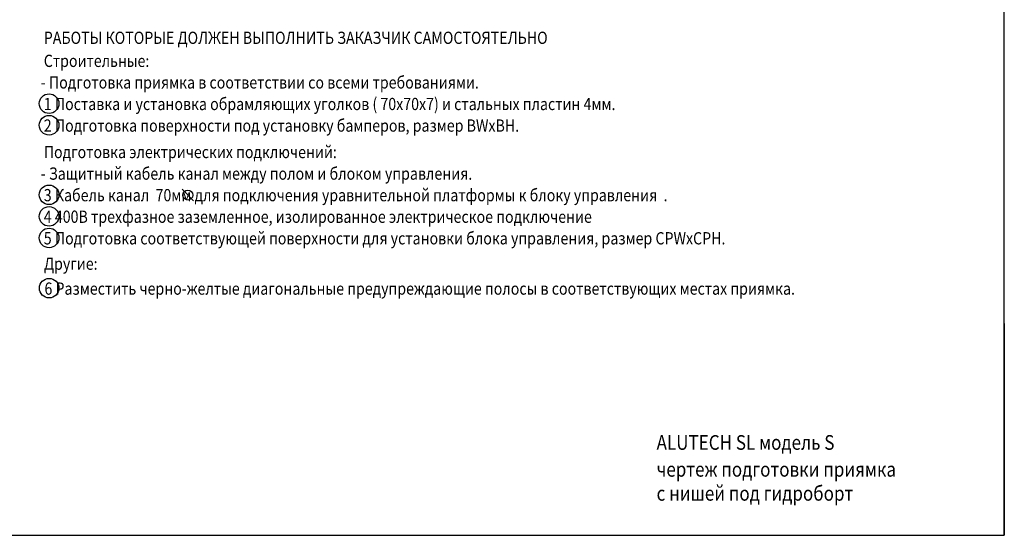
# Model space of a CAD drawing. Units: millimetres. Extents: x -2900 to 17100, y 5149 to 19249.
# Drawn here: x 7053 to 17100, y 5149 to 10408 of the extents above; entities that cross this region are included whole.
import ezdxf

# ---------------------------------------------------------------- set-up
doc = ezdxf.new("R2010")
doc.units = ezdxf.units.MM
doc.layers.get('0').update_dxf_attribs({"linetype": 'CONTINUOUS'})
doc.layers.add('NEDERLANDS', color=7, linetype='CONTINUOUS')
doc.layers.add('TEKST', color=7, linetype='CONTINUOUS')
doc.styles.add('ROMAND', font='romand.shx')
doc.styles.add('ROMANS', font='romans.shx')

msp = doc.modelspace()

# ---------------------------------------------------------------- linework, layer by layer
at = {"color": 7}
for p, q in [((17100, 5149), (17100, 19249)), ((17100, 7309), (17100, 5149)), ((-2900, 5149), (17100, 5149)), ((7600, 5149), (17100, 5149))]:
    msp.add_line(p, q, dxfattribs=at)
at = {"layer": 'NEDERLANDS'}
msp.add_line((8827, 8559), (8710, 8680), dxfattribs=at)
for centre, radius in [((7353, 9552), 100), ((7353, 9332), 100), ((7353, 8622), 100), ((8769, 8619), 50), ((7353, 8402), 100), ((7353, 8182), 100), ((7354, 7670), 100)]:
    msp.add_circle(centre, radius, dxfattribs=at)

# ---------------------------------------------------------------- texts
at = {"layer": 'NEDERLANDS', "width": 0.85}
for s, height, style, p in [('РАБОТЫ КОТОРЫЕ ДОЛЖЕН ВЫПОЛНИТЬ ЗАКАЗЧИК САМОСТОЯТЕЛЬНО', 125, 'ROMAND', (7299, 10161)), ('- Подготовка приямка в соответствии со всеми требованиями.', 125, 'ROMANS', (7269, 9706)), ('1 Поставка и установка обрамляющих уголков ( 70x70x7) и стальных пластин 4мм.', 125, 'ROMANS', (7299, 9486)), ('2 Подготовка поверхности под установку бамперов, размер BWxBH.', 125, 'ROMANS', (7299, 9266)), ('- Защитный кабель канал между полом и блоком управления.', 125, 'ROMANS', (7269, 8776)), ('3 Кабель канал  70мм для подключения уравнительной платформы к блоку управления  .', 125, 'ROMANS', (7299, 8556)), ('4 400В трехфазное заземленное, изолированное электрическое подключение', 125, 'ROMANS', (7299, 8336)), ('5 Подготовка соответствующей поверхности для установки блока управления, размер CPWxCPH.', 125, 'ROMANS', (7299, 8116)), ('6 Разместить черно-желтые диагональные предупреждающие полосы в соответствующих местах приямка.', 125, 'ROMANS', (7306, 7603)), ('ALUTECH SL модель S', 150, 'ROMAND', (13552, 6021)), ('чертеж подготовки приямка', 150, 'ROMAND', (13552, 5747))]:
    msp.add_text(s, height=height, dxfattribs=dict(at, style=style)).set_placement(p)
at = {"layer": 'NEDERLANDS', "style": 'ROMAND', "oblique": 15, "width": 0.85}
for s, p in [('Строительные:', (7299, 9926)), ('Подготовка электрических подключений: ', (7299, 8996)), ('Другие: ', (7301, 7857))]:
    msp.add_text(s, height=125, dxfattribs=at).set_placement(p)
at = {"layer": 'TEKST', "style": 'ROMAND', "width": 0.85}
msp.add_text('с нишей под гидроборт', height=150, dxfattribs=at).set_placement((13552, 5502))

doc.saveas('drawing.dxf')
